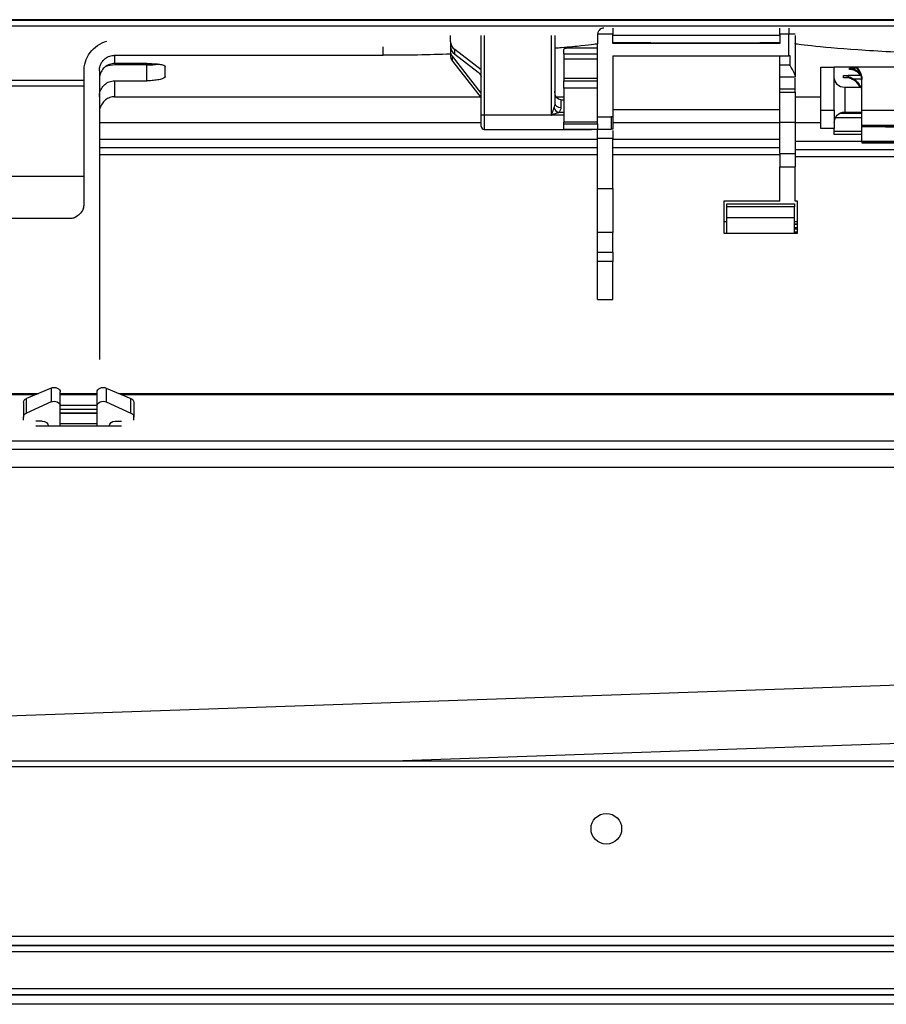
# Model space of a CAD drawing. Units: millimetres. Extents: x 0 to 4075, y 0 to 2906.
# Drawn here: x 1085 to 1226, y 2280 to 2441 of the extents above; entities that cross this region are included whole.
import ezdxf

# ---------------------------------------------------------------- set-up
doc = ezdxf.new("R2010")
doc.units = ezdxf.units.MM
doc.layers.add('LG-Product', color=3, linetype='Continuous')

msp = doc.modelspace()

# ---------------------------------------------------------------- linework, layer by layer
at = {"layer": 'LG-Product', "color": 3, "linetype": 'Continuous'}
for p, q in [((1568.84, 2440.53), (572.84, 2440.53)), ((573.84, 2440.47), (1567.84, 2440.47)), ((1567.84, 2439.47), (573.84, 2439.47)), ((1155.24, 2436.92), (1155.24, 2437.96)), ((1160.24, 2424.96), (1160.24, 2437.96)), ((1160.74, 2437.96), (1160.74, 2424.96)), ((1171.74, 2424.96), (1171.74, 2437.96)), ((1172.24, 2437.96), (1172.24, 2426.95)), ((1179.24, 2438.17), (1179.24, 2438.16)), ((1181.74, 2438.17), (1179.24, 2438.17)), ((1179.24, 2438.16), (1179.24, 2436.66)), ((1208.93, 2437.96), (1181.73, 2437.96)), ((1181.74, 2439.17), (1181.74, 2438.17)), ((1181.74, 2436.67), (1181.74, 2438.17)), ((1208.94, 2438.17), (1208.94, 2439.17)), ((1208.94, 2438.17), (1208.94, 2436.67)), ((1210.44, 2438.17), (1208.94, 2438.17)), ((1210.44, 2439.17), (1210.44, 2438.17)), ((1210.44, 2434.66), (1210.44, 2438.17)), ((1211.44, 2438.17), (1210.44, 2438.17)), ((1211.44, 2437.96), (1211.44, 2431.45)), ((1155.24, 2436.92), (1155.24, 2436.16)), ((1179.24, 2428.98), (1179.24, 2436.66)), ((1179.24, 2430.98), (1179.24, 2436.66)), ((1208.94, 2436.67), (1181.74, 2436.67)), ((1100.46, 2434.72), (1144.24, 2434.72)), ((1144.24, 2434.72), (1144.24, 2436.13)), ((1155.24, 2436.16), (1155.24, 2435.42)), ((1155.24, 2435.42), (1155.24, 2434.65)), ((1155.94, 2434.92), (1155.94, 2435.69)), ((1160.24, 2432.37), (1155.94, 2435.69)), ((1155.94, 2434.92), (1159.74, 2431.99)), ((1173.74, 2434.97), (1173.74, 2435.69)), ((1173.74, 2434.97), (1179.24, 2434.97)), ((1173.74, 2434.97), (1173.74, 2434.16)), ((1179.24, 2435.91), (1173.94, 2435.91)), ((1179.24, 2435.88), (1173.94, 2435.88)), ((1181.74, 2434.66), (1210.44, 2434.66)), ((1208.94, 2433.17), (1208.94, 2434.66)), ((1210.62, 2433.17), (1210.62, 2434.66)), ((1105.72, 2433.38), (1100.46, 2433.38)), ((1105.72, 2433.14), (1100.46, 2433.14)), ((1105.72, 2430.57), (1105.72, 2433.14)), ((1155.56, 2433.79), (1155.56, 2434.56)), ((1160.24, 2428.54), (1155.56, 2434.56)), ((1155.56, 2433.79), (1160.24, 2427.77)), ((1173.74, 2434.16), (1179.24, 2434.16)), ((1173.74, 2434.16), (1173.74, 2430.98)), ((1208.94, 2433.17), (1210.62, 2433.17)), ((1208.94, 2431.17), (1208.94, 2433.17)), ((1095.46, 2410.28), (1095.46, 2432.13)), ((1097.96, 2432.21), (1097.96, 2431.47)), ((1097.96, 2431.47), (1097.96, 2409)), ((1211.44, 2431.45), (1211.44, 2431.17)), ((1215.64, 2432.77), (1217.84, 2432.77)), ((1215.64, 2425.77), (1215.64, 2432.77)), ((1236.84, 2432.77), (1217.84, 2432.77)), ((1217.84, 2425.77), (1217.84, 2432.77)), ((1221.49, 2432.6), (1220.34, 2432.6)), ((1034.22, 2430.68), (1095.46, 2430.68)), ((1100.46, 2430.57), (1105.72, 2430.57)), ((1173.74, 2430.98), (1179.24, 2430.98)), ((1173.74, 2430.98), (1173.74, 2430.58)), ((1173.74, 2430.58), (1179.24, 2430.58)), ((1173.74, 2429.38), (1173.74, 2430.58)), ((1211.44, 2431.17), (1208.94, 2431.17)), ((1222.34, 2425.77), (1222.34, 2430.78)), ((1095.46, 2429.68), (1034.22, 2429.68)), ((1173.74, 2429.38), (1173.74, 2423.81)), ((1179.24, 2429.38), (1173.74, 2429.38)), ((1179.24, 2424.68), (1179.24, 2428.98)), ((1208.94, 2429.23), (1211.44, 2429.23)), ((1208.94, 2428.7), (1211.44, 2428.7)), ((1208.94, 2423.74), (1208.94, 2428.7)), ((1211.44, 2428.7), (1211.44, 2423.74)), ((1222.34, 2429.46), (1219.54, 2429.46)), ((1219.54, 2429.46), (1219.54, 2425.46)), ((1100.46, 2427.96), (1160.1, 2427.96)), ((1172.46, 2427.96), (1173.74, 2427.96)), ((1173.24, 2427.43), (1173.74, 2427.43)), ((1173.24, 2427.43), (1173.24, 2426.18)), ((1211.44, 2427.96), (1215.64, 2427.96)), ((1171.78, 2425), (1173.74, 2425)), ((1173.74, 2425.37), (1172.89, 2425.37)), ((1181.74, 2425.86), (1208.94, 2425.86)), ((1215.64, 2425.77), (1217.84, 2425.77)), ((1215.64, 2422.77), (1215.64, 2425.77)), ((1217.84, 2425.77), (1217.84, 2422.77)), ((1218.79, 2425.28), (1222.34, 2425.28)), ((1219.54, 2425.46), (1222.34, 2425.46)), ((1222.34, 2425.77), (1232.34, 2425.8)), ((1222.34, 2423.32), (1222.34, 2425.77)), ((1160.24, 2423.68), (1097.96, 2423.68)), ((1160.24, 2423.11), (1160.24, 2424.96)), ((1160.74, 2424.96), (1160.24, 2424.96)), ((1171.74, 2424.96), (1160.74, 2424.96)), ((1160.74, 2424.96), (1160.74, 2422.61)), ((1179.24, 2423.81), (1173.74, 2423.81)), ((1173.74, 2423.55), (1179.24, 2423.55)), ((1181.74, 2424.68), (1181.44, 2424.68)), ((1208.94, 2423.68), (1181.74, 2423.68)), ((1211.44, 2423.74), (1208.94, 2423.74)), ((1208.94, 2418.71), (1208.94, 2423.74)), ((1211.44, 2423.74), (1211.44, 2418.71)), ((1215.64, 2423.68), (1211.44, 2423.68)), ((1222.34, 2424.53), (1218.02, 2424.53)), ((1160.74, 2422.61), (1178.24, 2422.61)), ((1173.74, 2422.68), (1179.24, 2422.68)), ((1178.24, 2422.61), (1178.24, 2422.68)), ((1179.24, 2421.14), (1179.24, 2422.68)), ((1181.74, 2422.68), (1181.44, 2422.68)), ((1181.74, 2422.46), (1181.74, 2421.14)), ((1217.84, 2422.77), (1215.64, 2422.77)), ((1217.84, 2421.77), (1217.84, 2422.77)), ((1222.34, 2422.26), (1217.84, 2422.26)), ((1222.34, 2423.2), (1222.34, 2423.32)), ((1232.34, 2423.23), (1222.34, 2423.32)), ((1222.34, 2423.2), (1232.34, 2423.11)), ((1222.34, 2423.2), (1222.34, 2423.08)), ((1222.34, 2423.08), (1232.34, 2422.99)), ((1222.34, 2420.7), (1222.34, 2423.08)), ((1097.96, 2421.05), (1179.24, 2421.05)), ((1181.74, 2421.14), (1179.24, 2421.14)), ((1179.24, 2412.98), (1179.24, 2421.14)), ((1181.74, 2412.98), (1181.74, 2421.14)), ((1181.74, 2421.05), (1208.94, 2421.05)), ((1211.44, 2420.69), (1222.34, 2420.69)), ((1222.34, 2421.77), (1217.84, 2421.77)), ((1222.34, 2420.58), (1222.34, 2420.7)), ((1232.34, 2420.62), (1222.34, 2420.7)), ((1222.34, 2420.58), (1232.34, 2420.5)), ((1222.34, 2420.58), (1222.34, 2420.46)), ((1222.34, 2420.46), (1232.34, 2420.38)), ((1179.24, 2419.64), (1097.96, 2419.64)), ((1208.94, 2419.64), (1181.74, 2419.64)), ((1208.94, 2418.71), (1211.44, 2418.71)), ((1208.94, 2418.71), (1208.94, 2416.54)), ((1313.34, 2419.28), (1211.44, 2419.28)), ((1211.44, 2418.71), (1211.44, 2416.54)), ((1179.24, 2418.49), (1097.96, 2418.49)), ((1208.94, 2418.49), (1181.74, 2418.49)), ((1313.34, 2418.13), (1211.44, 2418.13)), ((1208.94, 2416.54), (1211.44, 2416.54)), ((1208.94, 2410.89), (1208.94, 2416.54)), ((1211.44, 2410.89), (1211.44, 2416.54)), ((1095.46, 2414.96), (1077.21, 2414.96)), ((1179.24, 2412.98), (1181.74, 2412.98)), ((1179.24, 2405.81), (1179.24, 2412.98)), ((1181.74, 2412.98), (1181.74, 2405.81)), ((1208.94, 2410.89), (1199.84, 2410.89)), ((1199.84, 2410.89), (1199.84, 2405.67)), ((1211.84, 2410.89), (1211.44, 2410.89)), ((1211.84, 2410.89), (1211.44, 2410.89)), ((1211.84, 2405.67), (1211.84, 2410.89)), ((1097.96, 2409), (1097.96, 2385.05)), ((1200.34, 2410.48), (1211.34, 2410.48)), ((1200.34, 2409.98), (1200.34, 2410.48)), ((1211.34, 2409.98), (1200.34, 2409.98)), ((1200.34, 2408.25), (1200.34, 2409.98)), ((1211.34, 2410.48), (1211.34, 2409.98)), ((1211.34, 2408.25), (1211.34, 2409.98)), ((1093.25, 2408.07), (1080.04, 2408.07)), ((1199.84, 2407.62), (1200.34, 2407.62)), ((1200.34, 2408.25), (1211.34, 2408.25)), ((1200.34, 2405.67), (1200.34, 2408.25)), ((1211.34, 2405.67), (1211.34, 2408.25)), ((1211.34, 2407.62), (1211.84, 2407.62)), ((1181.74, 2405.81), (1179.24, 2405.81)), ((1179.24, 2402.58), (1179.24, 2405.81)), ((1181.74, 2402.58), (1181.74, 2405.81)), ((1211.35, 2407.2), (1211.85, 2407.2)), ((1211.35, 2407.15), (1211.85, 2407.15)), ((1211.35, 2406.6), (1211.85, 2406.6)), ((1211.85, 2406.34), (1211.35, 2406.34)), ((1211.35, 2405.89), (1211.85, 2405.89)), ((1211.35, 2405.84), (1211.85, 2405.84)), ((1199.84, 2405.67), (1211.84, 2405.67)), ((1179.24, 2402.58), (1181.74, 2402.58)), ((1179.24, 2401.04), (1179.24, 2402.58)), ((1181.74, 2402.58), (1181.74, 2401.04)), ((1181.74, 2401.04), (1179.24, 2401.04)), ((1179.24, 2394.86), (1179.24, 2401.04)), ((1181.74, 2394.86), (1181.74, 2401.04)), ((1179.24, 2394.86), (1181.74, 2394.86)), ((1090.09, 2380.42), (1086.09, 2378.7)), ((1090.09, 2380.42), (1090.09, 2378.15)), ((1099.09, 2380.42), (1103.09, 2378.7)), ((1099.09, 2380.42), (1099.09, 2378.15)), ((1087.49, 2379.3), (1023.92, 2379.3)), ((1023.93, 2379.54), (1088.04, 2379.54)), ((1086.09, 2376.32), (1086.09, 2378.7)), ((1091.59, 2377.46), (1091.59, 2379.77)), ((1091.59, 2379.54), (1097.59, 2379.54)), ((1097.59, 2379.3), (1091.59, 2379.3)), ((1097.59, 2377.46), (1097.59, 2379.77)), ((1101.14, 2379.54), (1270.34, 2379.54)), ((1269.8, 2379.3), (1101.68, 2379.3)), ((1103.09, 2376.32), (1103.09, 2378.7)), ((1085.59, 2378.06), (1085.59, 2375.64)), ((1090.09, 2378.15), (1086.09, 2376.32)), ((1091.59, 2377.62), (1097.59, 2377.62)), ((1091.59, 2374.24), (1091.59, 2377.46)), ((1097.59, 2376.91), (1091.59, 2376.91)), ((1097.59, 2374.24), (1097.59, 2377.46)), ((1099.09, 2378.15), (1103.09, 2376.32)), ((1103.59, 2378.06), (1103.59, 2375.64)), ((1085.59, 2375.15), (1085.59, 2375.64)), ((1091.59, 2376.36), (1097.59, 2376.36)), ((1097.59, 2376.24), (1091.59, 2376.24)), ((1103.59, 2375.15), (1103.59, 2375.64)), ((1088.63, 2374.99), (1087.59, 2374.99)), ((1087.59, 2374.24), (1101.59, 2374.24)), ((1091.59, 2374.65), (1097.59, 2374.65)), ((1100.56, 2374.99), (1101.59, 2374.99)), ((1023.92, 2371.8), (1299.19, 2371.8)), ((1300.19, 2370.39), (1023.93, 2370.39)), ((1300.19, 2367.43), (1023.93, 2367.43)), ((1325.47, 2335.32), (1000.24, 2323.96)), ((1320.28, 2325.58), (1145.87, 2319.49)), ((1305.91, 2319.49), (804.91, 2319.49)), ((1305.91, 2318.59), (804.91, 2318.59)), ((773.62, 2290.95), (1345.21, 2290.95)), ((1345.26, 2289.37), (773.57, 2289.37)), ((773.57, 2288.45), (1345.26, 2288.45)), ((1345.21, 2289.42), (773.62, 2289.42)), ((1278.26, 2282.33), (838.57, 2282.33)), ((838.57, 2281.41), (1278.26, 2281.41)), ((838.62, 2281.36), (1278.21, 2281.36)), ((1278.21, 2279.83), (838.62, 2279.83))]:
    msp.add_line(p, q, dxfattribs=at)
msp.add_circle((1180.66, 2308.49), 2.5, dxfattribs=at)
at = {"layer": 'LG-Product', "color": 3, "linetype": 'Continuous', "extrusion": (0, 0, -1)}
for centre, start, end in [((-1219.54, 2431.16), 270, 0), ((-1219.54, 2423.76), 0, 90)]:
    msp.add_arc(centre, 1.7, start, end, dxfattribs=at)
at = {"layer": 'LG-Product', "color": 3, "linetype": 'Continuous'}
msp.add_arc((1160.74, 2423.11), 0.5, 180, 270, dxfattribs=at)
for centre, major_axis, ratio, start_param, end_param in [((1158.24, 2436.92), (3, 0), 0.642788, 3.141593, 3.836331), ((1158.24, 2436.16), (-3, 0), 0.642788, 0, 0.694738), ((1158.24, 2435.42), (3, 0), 0.642788, 3.141593, 3.60524), ((1158.24, 2434.65), (-3, 0), 0.642788, 0, 0.463648), ((1176.74, 2435.69), (-3, 0), 0.176231, 5.920803, 6.283185), ((1173.24, 2426.95), (1, 0), 0.766044, 3.141593, 4.712389), ((1171.78, 2425.01), (0.831, -0.556), 0.012628, 4.693518, 4.720838), ((1172.89, 2426.14), (0.707, -0.707), 0.644472, 4.139738, 5.284696)]:
    msp.add_ellipse(centre, major_axis=major_axis, ratio=ratio, start_param=start_param, end_param=end_param, dxfattribs=at)
at = {"layer": 'LG-Product', "color": 3, "linetype": 'Continuous', "extrusion": (0, 0, -1)}
for centre, major_axis, ratio, start_param, end_param in [((1159.74, 2431.6), (0.454, -0.511), 0.41018, 4.280132, 5.850928), ((1173.24, 2428.84), (0, -1.41), 0.709808, 0, 1.570796), ((1171.74, 2426.95), (0, -1.26), 0.397251, 4.712389, 5.410335), ((1171.74, 2426.18), (1.5, 0), 0.8391, 0, 0.697946), ((1090.59, 2379.77), (1, 0), 0.743598, 4.18879, 6.283185), ((1098.59, 2379.77), (1, 0), 0.743598, 3.141593, 5.235988), ((1086.59, 2378.06), (1, 0), 0.743598, 3.141593, 4.18879), ((1102.59, 2378.06), (1, 0), 0.743598, 5.235988, 6.283185), ((1090.59, 2377.46), (1, 0), 0.788491, 4.18879, 6.283185), ((1098.59, 2377.46), (1, 0), 0.788491, 3.141593, 5.235988), ((1086.59, 2375.64), (1, 0), 0.788491, 3.141593, 4.18879), ((1102.59, 2375.64), (1, 0), 0.788491, 5.235988, 6.283185), ((1088.63, 2374.2), (1, 0), 0.788491, 4.712389, 6.248279), ((1100.56, 2374.2), (1, 0), 0.788491, 3.176499, 4.712389)]:
    msp.add_ellipse(centre, major_axis=major_axis, ratio=ratio, start_param=start_param, end_param=end_param, dxfattribs=at)
at = {"layer": 'LG-Product', "color": 3, "linetype": 'Continuous'}
for points, degree, knots in [([(1180.24, 2439.17), (1180.24, 2439.17), (1180.24, 2439.17), (1180.13, 2439.16), (1180.02, 2439.15), (1179.79, 2439.07), (1179.68, 2439), (1179.5, 2438.84), (1179.43, 2438.75), (1179.33, 2438.59), (1179.3, 2438.51), (1179.26, 2438.34), (1179.24, 2438.25), (1179.24, 2438.17)], 3, [0, 0, 0, 0, 0.00333, 0.00333, 0.247107, 0.247107, 0.522412, 0.522412, 0.72019, 0.72019, 0.859509, 0.859509, 1, 1, 1, 1]), ([(1095.46, 2431.99), (1095.42, 2433.12), (1095.78, 2434.26), (1097.12, 2436.06), (1098.11, 2436.74), (1099.21, 2437.02)], 3, [0, 0, 0, 0, 0.5, 0.5, 1, 1, 1, 1]), ([(1179.24, 2436.62), (1179.24, 2436.55), (1178.33, 2436.42), (1175.7, 2436.15), (1174.63, 2436.05), (1173.02, 2435.92), (1172.67, 2435.89), (1172.31, 2435.86)], 3, [0, 0, 0, 0, 0.612557, 0.612557, 0.918836, 0.918836, 1, 1, 1, 1]), ([(1208.94, 2436.74), (1208.44, 2436.74), (1207.4, 2436.74), (1205.87, 2436.73), (1204.48, 2436.72), (1203.25, 2436.72), (1202.1, 2436.72), (1200.29, 2436.72), (1198.05, 2436.72), (1195.1, 2436.72), (1192.51, 2436.72), (1190.14, 2436.72), (1188.18, 2436.73), (1186.11, 2436.74), (1183.93, 2436.74), (1182.47, 2436.74), (1181.74, 2436.74)], 3, [0, 0, 0, 0, 0.096778, 0.184515, 0.255965, 0.28496, 0.311178, 0.361604, 0.439747, 0.516423, 0.617817, 0.668463, 0.72313, 0.806352, 0.900174, 1, 1, 1, 1]), ([(1246.44, 2434.72), (1241.82, 2434.72), (1237.28, 2434.82), (1230.93, 2435.07), (1228.92, 2435.16), (1225.11, 2435.38), (1223.32, 2435.49), (1218.48, 2435.83), (1215.87, 2436.06), (1212.37, 2436.42), (1211.44, 2436.55), (1211.44, 2436.62)], 3, [0, 0, 0, 0, 0.25, 0.25, 0.375, 0.375, 0.5, 0.5, 0.75, 0.75, 1, 1, 1, 1]), ([(1097.96, 2432.21), (1097.96, 2432.31), (1097.96, 2432.41), (1097.99, 2432.6), (1098, 2432.69), (1098.08, 2433.05), (1098.19, 2433.31), (1098.49, 2433.79), (1098.69, 2434.01), (1099.13, 2434.36), (1099.38, 2434.5), (1099.91, 2434.68), (1100.18, 2434.72), (1100.46, 2434.72)], 3, [0, 0, 0, 0, 0.07637, 0.07637, 0.143065, 0.143065, 0.358912, 0.358912, 0.574809, 0.574809, 0.789968, 0.789968, 1, 1, 1, 1]), ([(1100.46, 2434.72), (1100.46, 2434.53), (1100.46, 2434.33), (1100.46, 2433.88), (1100.46, 2433.64), (1100.46, 2433.38)], 3, [0, 0, 0, 0, 0.508202, 0.508202, 1, 1, 1, 1]), ([(1100.46, 2433.38), (1100.18, 2433.38), (1099.9, 2433.33), (1099.38, 2433.15), (1099.13, 2433.01), (1098.69, 2432.66), (1098.5, 2432.45), (1098.2, 2431.97), (1098.09, 2431.7), (1097.98, 2431.24), (1097.96, 2431.05), (1097.96, 2430.85)], 3, [0, 0, 0, 0, 0.212131, 0.212131, 0.4242, 0.4242, 0.637241, 0.637241, 0.852425, 0.852425, 1, 1, 1, 1]), ([(1105.72, 2433.38), (1106.05, 2433.38), (1106.39, 2433.37), (1107.02, 2433.34), (1107.32, 2433.31), (1107.84, 2433.25), (1108.07, 2433.21), (1108.43, 2433.13), (1108.56, 2433.08), (1108.69, 2432.99), (1108.72, 2432.96), (1108.72, 2432.92)], 3, [0, 0, 0, 0, 0.211977, 0.211977, 0.423896, 0.423896, 0.636733, 0.636733, 0.851729, 0.851729, 1, 1, 1, 1]), ([(1105.72, 2433.14), (1106.05, 2433.14), (1106.39, 2433.15), (1107.01, 2433.2), (1107.3, 2433.24), (1107.56, 2433.28), (1107.57, 2433.28), (1107.57, 2433.28)], 3, [0, 0, 0, 0, 0.49748, 0.49748, 0.994583, 0.994583, 1, 1, 1, 1]), ([(1211.44, 2431.45), (1211.44, 2431.53), (1211.41, 2431.64), (1211.3, 2431.89), (1211.21, 2432.05), (1210.98, 2432.43), (1210.81, 2432.67), (1210.66, 2432.98), (1210.64, 2433.04), (1210.62, 2433.12), (1210.62, 2433.15), (1210.62, 2433.17)], 3, [0, 0, 0, 0, 0.227432, 0.227432, 0.500537, 0.500537, 0.887264, 0.887264, 0.969392, 0.969392, 1, 1, 1, 1]), ([(1095.46, 2431.99), (1095.46, 2432.03), (1095.46, 2432.08), (1095.46, 2432.12), (1095.46, 2432.13), (1095.46, 2432.13)], 3, [0, 0, 0, 0, 0.942125, 0.942125, 1, 1, 1, 1]), ([(1219.34, 2431.45), (1219.68, 2431.45), (1220.01, 2431.45), (1220.92, 2431.46), (1221.49, 2431.46), (1222.06, 2431.46)], 3, [0, 0, 0, 0, 0.368183, 0.368183, 1, 1, 1, 1]), ([(1219.34, 2431.45), (1219.35, 2431.45), (1219.35, 2431.45), (1219.53, 2431.43), (1219.7, 2431.4), (1220.14, 2431.28), (1220.4, 2431.18), (1220.8, 2430.98), (1220.94, 2430.89), (1221.08, 2430.8)], 3, [0, 0, 0, 0, 0.005705, 0.005705, 0.29716, 0.29716, 0.740023, 0.740023, 1, 1, 1, 1]), ([(1219.34, 2431.03), (1219.34, 2431.11), (1219.34, 2431.18), (1219.34, 2431.32), (1219.34, 2431.38), (1219.34, 2431.45)], 3, [0, 0, 0, 0, 0.507891, 0.507891, 1, 1, 1, 1]), ([(1220.34, 2432.6), (1220.57, 2432.6), (1220.79, 2432.57), (1221.21, 2432.43), (1221.41, 2432.33), (1221.72, 2432.09), (1221.85, 2431.96), (1221.96, 2431.83)], 3, [0, 0, 0, 0, 0.356095, 0.356095, 0.712091, 0.712091, 1, 1, 1, 1]), ([(1220.34, 2432.39), (1220.34, 2432.43), (1220.34, 2432.46), (1220.34, 2432.53), (1220.34, 2432.57), (1220.34, 2432.6)], 3, [0, 0, 0, 0, 0.500004, 0.500004, 1, 1, 1, 1]), ([(1222.05, 2431.49), (1221.93, 2431.67), (1221.78, 2431.83), (1221.43, 2432.1), (1221.23, 2432.21), (1220.81, 2432.35), (1220.57, 2432.39), (1220.34, 2432.39)], 3, [0, 0, 0, 0, 0.330611, 0.330611, 0.661372, 0.661372, 1, 1, 1, 1]), ([(1222.34, 2430.65), (1222.34, 2430.97), (1222.28, 2431.3), (1222.06, 2431.91), (1221.89, 2432.2), (1221.57, 2432.58), (1221.45, 2432.7), (1221.32, 2432.8)], 3, [0, 0, 0, 0, 0.401452, 0.401452, 0.803128, 0.803128, 1, 1, 1, 1]), ([(1221.47, 2432.8), (1221.6, 2432.67), (1221.72, 2432.53), (1222.02, 2432.12), (1222.16, 2431.82), (1222.31, 2431.27), (1222.34, 2431.03), (1222.34, 2430.78)], 3, [0, 0, 0, 0, 0.238667, 0.238667, 0.670949, 0.670949, 1, 1, 1, 1]), ([(1097.96, 2428), (1097.96, 2428.29), (1098.01, 2428.59), (1098.2, 2429.15), (1098.35, 2429.41), (1098.72, 2429.87), (1098.94, 2430.06), (1099.43, 2430.36), (1099.7, 2430.47), (1099.98, 2430.52), (1100.13, 2430.55), (1100.3, 2430.57), (1100.46, 2430.57)], 3, [0, 0, 0, 0, 0.22259, 0.22259, 0.445368, 0.445368, 0.665056, 0.665056, 0.87881, 0.87881, 0.87881, 1, 1, 1, 1]), ([(1100.46, 2430.57), (1100.46, 2430.2), (1100.46, 2429.79), (1100.46, 2428.93), (1100.46, 2428.46), (1100.46, 2427.96)], 3, [0, 0, 0, 0, 0.497215, 0.497215, 1, 1, 1, 1]), ([(1108.72, 2431.24), (1108.72, 2431.17), (1108.66, 2431.1), (1108.43, 2430.95), (1108.26, 2430.88), (1107.82, 2430.76), (1107.55, 2430.71), (1106.96, 2430.63), (1106.64, 2430.6), (1106.31, 2430.58), (1106.12, 2430.57), (1105.92, 2430.57), (1105.72, 2430.57)], 3, [0, 0, 0, 0, 0.221453, 0.221453, 0.443018, 0.443018, 0.662626, 0.662626, 0.877069, 0.877069, 0.877069, 1, 1, 1, 1]), ([(1220.93, 2430.72), (1220.74, 2430.83), (1220.54, 2430.91), (1220.01, 2431.05), (1219.68, 2431.07), (1219.35, 2431.03), (1219.35, 2431.03), (1219.34, 2431.03)], 3, [0, 0, 0, 0, 0.382642, 0.382642, 0.993711, 0.993711, 1, 1, 1, 1]), ([(1222.08, 2429.47), (1221.97, 2429.69), (1221.84, 2429.9), (1221.47, 2430.33), (1221.21, 2430.55), (1220.93, 2430.72)], 3, [0, 0, 0, 0, 0.430484, 0.430484, 1, 1, 1, 1]), ([(1221.08, 2430.8), (1221.35, 2430.62), (1221.6, 2430.39), (1221.97, 2429.89), (1222.11, 2429.63), (1222.2, 2429.36)], 3, [0, 0, 0, 0, 0.526384, 0.526384, 1, 1, 1, 1]), ([(1222.34, 2430.22), (1222.34, 2430.4), (1222.32, 2430.59), (1222.28, 2430.77), (1222.28, 2430.79), (1222.27, 2430.81)], 3, [0, 0, 0, 0, 0.889992, 0.889992, 1, 1, 1, 1]), ([(1100.46, 2427.96), (1100.19, 2427.96), (1099.92, 2427.91), (1099.41, 2427.73), (1099.16, 2427.6), (1098.74, 2427.26), (1098.55, 2427.05), (1098.24, 2426.58), (1098.12, 2426.31), (1097.99, 2425.8), (1097.96, 2425.57), (1097.96, 2425.33)], 3, [0, 0, 0, 0, 0.202124, 0.202124, 0.403988, 0.403988, 0.609874, 0.609874, 0.825174, 0.825174, 1, 1, 1, 1]), ([(1171.74, 2424.96), (1171.74, 2424.96), (1171.75, 2424.97), (1171.75, 2424.98), (1171.75, 2425), (1171.75, 2425.01)], 3, [0, 0, 0, 0, 0.22448, 0.22448, 1, 1, 1, 1]), ([(1171.78, 2425), (1171.77, 2424.99), (1171.76, 2424.98), (1171.75, 2424.96), (1171.75, 2424.96), (1171.74, 2424.96)], 3, [0, 0, 0, 0, 0.802748, 0.802748, 1, 1, 1, 1]), ([(1171.75, 2425.01), (1171.8, 2425.2), (1171.87, 2425.37), (1171.98, 2425.71), (1172.03, 2425.86), (1172.1, 2426.05), (1172.11, 2426.09), (1172.13, 2426.14)], 3, [0, 0, 0, 0, 0.476318, 0.476318, 0.882101, 0.882101, 1, 1, 1, 1]), ([(1172.89, 2425.37), (1172.85, 2425.36), (1172.81, 2425.34), (1172.62, 2425.28), (1172.46, 2425.23), (1172.13, 2425.12), (1171.95, 2425.08), (1171.78, 2425)], 3, [0, 0, 0, 0, 0.118789, 0.118789, 0.527546, 0.527546, 1, 1, 1, 1]), ([(1173.74, 2422.68), (1173.74, 2422.68), (1173.74, 2422.93), (1173.74, 2423.15), (1173.74, 2423.55)], 2, [0, 0, 0, 0.5, 0.5, 1, 1, 1]), ([(1181.44, 2424.68), (1181.44, 2424.19), (1181.44, 2423.69), (1181.44, 2422.94), (1181.44, 2422.68), (1181.44, 2422.68)], 3, [0, 0, 0, 0, 0.5, 0.5, 1, 1, 1, 1]), ([(1181.74, 2424.68), (1181.74, 2424.19), (1181.74, 2423.69), (1181.74, 2422.94), (1181.74, 2422.68), (1181.74, 2422.68)], 3, [0, 0, 0, 0, 0.5, 0.5, 1, 1, 1, 1]), ([(1095.39, 2409.81), (1095.29, 2409.52), (1094.99, 2409.03), (1094.32, 2408.39), (1093.69, 2408.11), (1093.41, 2408.07), (1093.3, 2408.07)], 3, [0, 0, 0, 0, 0.378589, 0.686454, 0.878602, 1, 1, 1, 1])]:
    msp.add_open_spline(points, degree=degree, knots=knots, dxfattribs=at)
for points, degree in [([(1155.28, 2434.9), (1151.75, 2434.79), (1148.01, 2434.72), (1144.24, 2434.72)], 3), ([(1173.94, 2435.88), (1173.99, 2435.9), (1174.04, 2435.91), (1174.1, 2435.91)], 3), ([(1181.74, 2434.66), (1181.74, 2431.34), (1181.74, 2428.01), (1181.74, 2424.68)], 3), ([(1210.62, 2434.66), (1210.56, 2434.66), (1210.5, 2434.66), (1210.44, 2434.66)], 3), ([(1100.46, 2433.14), (1099.96, 2433.14), (1099.47, 2433.06), (1099, 2432.91)], 3), ([(1108.72, 2431.24), (1108.72, 2431.88), (1108.72, 2432.44), (1108.72, 2432.92)], 3), ([(1208.94, 2429.23), (1208.94, 2430.96), (1208.94, 2431.25), (1208.94, 2431.24)], 3), ([(1211.44, 2429.23), (1211.44, 2430.23), (1211.44, 2430.75), (1211.44, 2431.01)], 3), ([(1222.27, 2430.8), (1221.87, 2430.8), (1221.48, 2430.8), (1221.08, 2430.8)], 3), ([(1208.94, 2428.7), (1208.94, 2428.89), (1208.94, 2429.07), (1208.94, 2429.23)], 3), ([(1211.44, 2428.7), (1211.44, 2428.89), (1211.44, 2429.07), (1211.44, 2429.23)], 3), ([(1173.74, 2423.55), (1173.74, 2423.67), (1173.74, 2423.81)], 2), ([(1179.24, 2423.82), (1179.24, 2424.09), (1179.24, 2424.39), (1179.24, 2424.68)], 3), ([(1179.24, 2424.68), (1181.44, 2424.68)], 1), ([(1179.24, 2423.55), (1179.24, 2423.64), (1179.24, 2423.73), (1179.24, 2423.82)], 3), ([(1179.24, 2423.55), (1179.24, 2423.05), (1179.24, 2422.68), (1179.24, 2422.68)], 3), ([(1179.24, 2422.68), (1181.44, 2422.68)], 1), ([(1095.33, 2409.63), (1095.41, 2409.84), (1095.46, 2410.06), (1095.46, 2410.28)], 3)]:
    msp.add_open_spline(points, degree=degree, dxfattribs=at)

doc.saveas('drawing.dxf')
